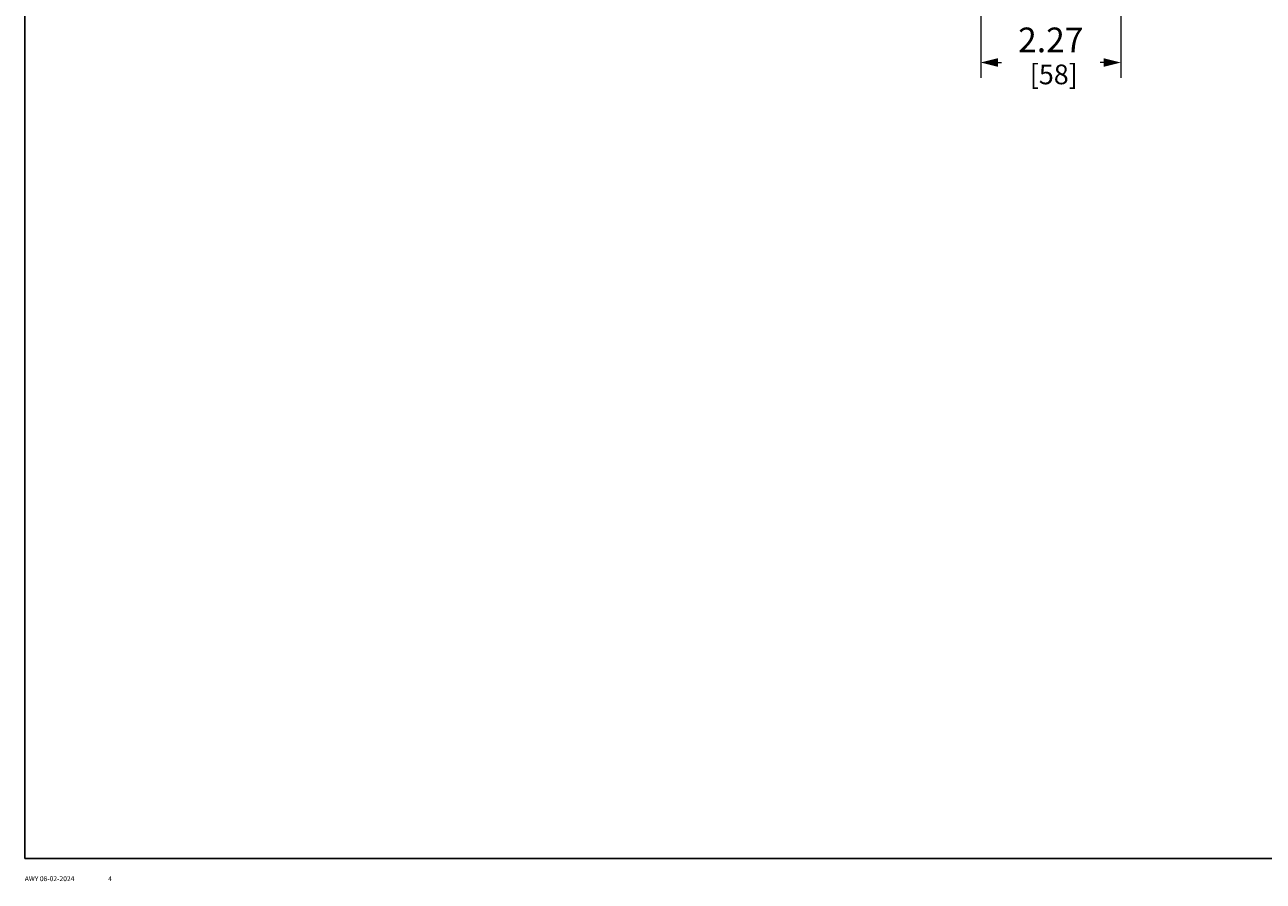
# Model space of a CAD drawing. Units: inches. Extents: x 0 to 164, y 0 to 40.
# Drawn here: x 0 to 20, y 0 to 14 of the extents above; entities that cross this region are included whole.
import ezdxf

# ---------------------------------------------------------------- set-up
doc = ezdxf.new("R2010")
doc.units = ezdxf.units.IN
doc.header["$MEASUREMENT"] = 0
doc.layers.add('DIM', color=2, linetype='Continuous', lineweight=20)
doc.layers.add('VIEWPORT', color=9, linetype='Continuous', plot=False)
doc.styles.add('RomanS', font='romans.shx')
doc.dimstyles.new('SchneiderElectric Dual Below', dxfattribs={"dimscale": 0, "dimtxt": 0.1, "dimasz": 0.07, "dimexe": 0.0625, "dimexo": 0.0625, "dimgap": 0.04, "dimtad": 0, "dimtih": 1, "dimtoh": 1, "dimrnd": 0.001, "dimzin": 4, "dimdsep": 46, "dimtxsty": 'RomanS', "dimblk": 'SEArrow', "dimcen": 0.09, "dimclrd": 256, "dimclre": 256, "dimclrt": 256, "dimadec": 0, "dimazin": 1, "dimtfac": 1, "dimtofl": 0, "dimtmove": 0, "dimatfit": 3, "dimldrblk": 'SEArrow', "dimfxl": 1, "dimtolj": 1, "dimtzin": 0, "dimlwd": -1, "dimlwe": -1, "dimarcsym": 0})

# ---------------------------------------------------------------- blocks, each defined once
blk = doc.blocks.new('SEArrow')
at = {"linetype": 'ByBlock', "lineweight": -2}
blk.add_lwpolyline([(0, 0, 0, 0.5, 0), (-1, 0, 0.5, 0.5, 0)], format="xyseb", dxfattribs=at)
blk = doc.blocks.new('*D24')
at = {"layer": 'Defpoints', "color": 0, "transparency": 16777216}
for p in [(17.782, 20.707), (15.509, 15.152), (17.782, 12.915)]:
    blk.add_point(p, dxfattribs=at)
at = {"layer": 'DIM', "transparency": 16777216}
for p, q in [((17.782, 20.457), (17.782, 12.665)), ((15.509, 14.902), (15.509, 12.665)), ((15.789, 12.915), (15.845, 12.915)), ((17.502, 12.915), (17.445, 12.915))]:
    blk.add_line(p, q, dxfattribs=at)
at = {"layer": 'DIM', "transparency": 16777216, "xscale": 0.28, "yscale": 0.28, "zscale": 0.28, "rotation": 180}
blk.add_blockref('SEArrow', (15.509, 12.915), dxfattribs=at)
at = {"layer": 'DIM', "transparency": 16777216, "xscale": 0.28, "yscale": 0.28, "zscale": 0.28}
blk.add_blockref('SEArrow', (17.782, 12.915), dxfattribs=at)
at = {"layer": 'DIM', "transparency": 16777216, "insert": (16.645, 13.482), "char_height": 0.4, "width": 6.10629, "attachment_point": 2, "line_spacing_factor": 0.9, "style": 'RomanS'}
blk.add_mtext('\\A1;2.27\\P{\\H0.8x; [58]', dxfattribs=at)

msp = doc.modelspace()

# ---------------------------------------------------------------- linework, layer by layer
at = {"layer": 'VIEWPORT'}
msp.add_lwpolyline([(0, 0), (32.01, 0), (32.01, 3.648), (65.6, 3.648), (65.6, 40.382), (0, 40.382)], close=True, dxfattribs=at)

# ---------------------------------------------------------------- texts
at = {"layer": 'DIM', "insert": (1.353, -0.326), "char_height": 0.08, "attachment_point": 4, "style": 'RomanS'}
msp.add_mtext('\\A1;4', dxfattribs=at)
at = {"layer": 'VIEWPORT', "insert": (0, -0.326), "char_height": 0.08, "attachment_point": 4, "style": 'RomanS'}
msp.add_mtext('\\A1;AWY 08-02-2024', dxfattribs=at)

# ---------------------------------------------------------------- dimensions: what is measured, and where the dimension line sits
at = {"layer": 'DIM'}
dim = msp.add_linear_dim(base=(17.782, 12.915), p1=(15.509, 15.152), p2=(17.782, 20.707), dimstyle='SchneiderElectric Dual Below', override={"dimscale": 4, "dimpost": '\\P{\\H0.8x;'}, dxfattribs=at)
dim.commit()
dim.dimension.update_dxf_attribs({"geometry": '*D24', "text_midpoint": (16.645, 12.915), "dimtype": 160})

doc.saveas('drawing.dxf')
